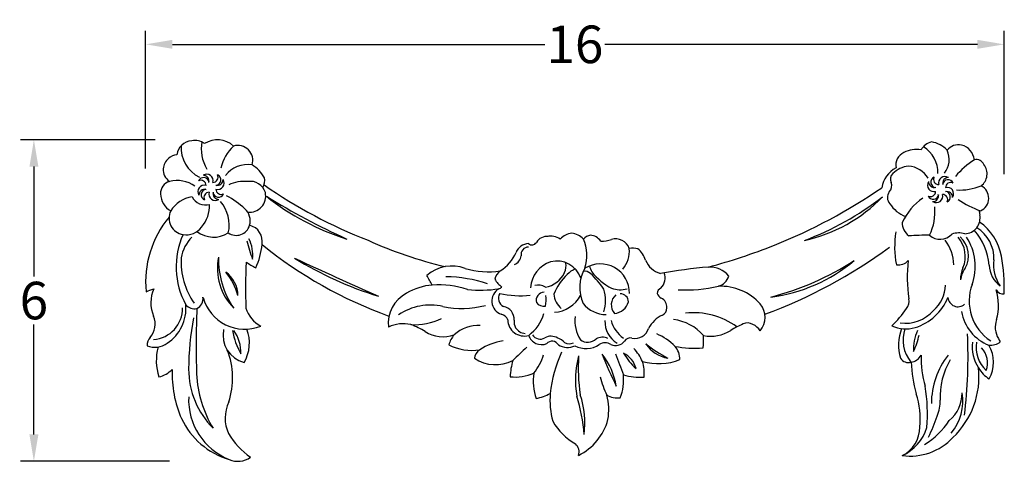
# Model space of a CAD drawing. Units: inches. Extents: x 26.2 to 46.2, y 31 to 51.8.
# Drawn here: x 26.4 to 44.7, y 43.6 to 51.8 of the extents above; entities that cross this region are included whole.
import ezdxf

# ---------------------------------------------------------------- set-up
doc = ezdxf.new("R2010")
doc.units = ezdxf.units.IN
doc.header["$MEASUREMENT"] = 0
doc.styles.get("Standard").update_dxf_attribs({"font": 'arial_0.ttf'})
doc.dimstyles.new('New OWP', dxfattribs={"dimtxt": 0.7, "dimasz": 0.5, "dimexe": 0.25, "dimexo": 0.25, "dimgap": 0.09, "dimtad": 0, "dimtih": 1, "dimtoh": 1, "dimdec": 4, "dimrnd": 0.0625, "dimzin": 0, "dimdsep": 46, "dimlunit": 5, "dimtxsty": 'Standard', "dimcen": 0, "dimadec": 0, "dimazin": 0, "dimtfac": 1, "dimtdec": 4, "dimtofl": 0, "dimtmove": 0, "dimatfit": 3, "dimfxl": 1, "dimfrac": 1, "dimtolj": 1, "dimtzin": 0, "dimarcsym": 0})

# ---------------------------------------------------------------- blocks, each defined once
blk = doc.blocks.new('*D8')
at = {"color": 0, "lineweight": -2, "transparency": 16777216}
for p, q in [((28.739, 49.078), (28.739, 51.64)), ((44.739, 48.97), (44.739, 51.64)), ((29.239, 51.39), (36.181, 51.39)), ((44.239, 51.39), (37.297, 51.39))]:
    blk.add_line(p, q, dxfattribs=at)
at = {"color": 0, "transparency": 16777216}
for points in [[(29.239, 51.474), (29.239, 51.307), (28.739, 51.39)], [(44.239, 51.474), (44.239, 51.307), (44.739, 51.39)]]:
    blk.add_solid(points, dxfattribs=at)
at = {"layer": 'Defpoints', "color": 0, "transparency": 16777216}
for p in [(44.739, 51.39), (28.739, 48.828), (44.739, 48.72)]:
    blk.add_point(p, dxfattribs=at)
at = {"color": 0, "transparency": 16777216, "insert": (36.739, 51.39), "char_height": 0.7, "attachment_point": 5}
blk.add_mtext('\\A1;16', dxfattribs=at)
blk = doc.blocks.new('*D9')
at = {"color": 0, "lineweight": -2, "transparency": 16777216}
for p, q in [((28.918, 49.611), (26.407, 49.611)), ((26.657, 49.111), (26.657, 47.062)), ((26.657, 44.119), (26.657, 46.168)), ((29.183, 43.619), (26.407, 43.619))]:
    blk.add_line(p, q, dxfattribs=at)
at = {"color": 0, "transparency": 16777216}
for points in [[(26.574, 49.111), (26.741, 49.111), (26.657, 49.611)], [(26.574, 44.119), (26.741, 44.119), (26.657, 43.619)]]:
    blk.add_solid(points, dxfattribs=at)
at = {"layer": 'Defpoints', "color": 0, "transparency": 16777216}
for p in [(29.168, 49.611), (26.657, 43.619), (29.433, 43.619)]:
    blk.add_point(p, dxfattribs=at)
at = {"color": 0, "transparency": 16777216, "insert": (26.657, 46.615), "char_height": 0.7, "attachment_point": 5}
blk.add_mtext('\\A1;6', dxfattribs=at)

msp = doc.modelspace()

# ---------------------------------------------------------------- linework, layer by layer
for centre, radius, start, end in [((29.60501, 49.30638), 0.28357, 91.511772, 174.853754), ((29.66134, 49.29729), 0.29943, 54.220249, 102.305152), ((30.5151, 49.44614), 0.74016, 169.878518, 210.980157), ((30.07642, 49.16819), 0.44273, 47.240334, 122.827472), ((43.4702, 49.25154), 0.3308, 105.266501, 148.23954), ((43.32446, 49.10748), 0.46688, 41.271497, 82.785054), ((30.00758, 49.45909), 0.60567, 175.546185, 244.01591), ((30.90916, 48.91785), 0.78376, 132.764836, 167.68117), ((30.4588, 49.22915), 0.27647, 341.885545, 107.211943), ((42.97623, 49.13781), 0.25829, 114.153117, 191.427835), ((43.1174, 48.86473), 0.56548, 82.732493, 115.882682), ((42.95391, 49.01059), 0.54752, 356.927743, 59.390121), ((43.30893, 49.24179), 0.4055, 321.699365, 25.357081), ((43.89081, 49.24284), 0.27606, 78.496294, 141.298905), ((43.86428, 49.20315), 0.32076, 6.54048, 75.264973), ((29.36121, 49.04534), 0.29485, 132.023507, 174.780767), ((29.35153, 49.04309), 0.29017, 95.723945, 130.305461), ((45.06204, 47.89007), 1.61067, 123.079038, 139.803523), ((44.21972, 49.09159), 0.15259, 22.433958, 103.944272), ((29.32929, 49.05431), 0.26232, 176.098386, 236.249319), ((30.63697, 48.63587), 0.51433, 80.533512, 142.729751), ((30.3978, 48.60234), 0.63036, 28.474815, 59.094565), ((42.95122, 48.6461), 0.49611, 117.37991, 171.659992), ((43.01056, 48.63068), 0.49299, 96.576019, 134.818292), ((42.91486, 48.64035), 0.48168, 31.85241, 85.326047), ((44.14175, 48.97667), 0.27919, 306.971877, 38.331427), ((29.24315, 48.61837), 0.22583, 105.30164, 183.899892), ((29.32016, 48.26053), 0.59166, 55.263332, 103.348947), ((29.81993, 48.80348), 0.1036, 8.842706, 155.702428), ((29.76919, 48.76016), 0.09641, 359.504547, 116.938699), ((29.81433, 48.84468), 0.10444, 343.945054, 92.410421), ((29.87872, 48.84982), 0.11835, 343.815804, 122.958466), ((29.99321, 48.91324), 0.09641, 269.504547, 26.938699), ((30.07772, 48.8681), 0.10444, 253.945054, 2.410421), ((30.08287, 48.80371), 0.11835, 253.815804, 32.958466), ((30.03653, 48.8625), 0.1036, 278.842706, 65.702428), ((30.56618, 48.20605), 0.63011, 83.247696, 116.247095), ((30.69199, 48.54712), 0.28934, 15.863717, 100.296018), ((30.75146, 48.84378), 0.20897, 324.631227, 16.425372), ((42.48101, 48.75416), 0.16235, 315.914633, 22.948074), ((42.75811, 48.87667), 0.14067, 132.499327, 204.895826), ((43.42876, 48.76308), 0.11835, 147.041534, 286.184196), ((43.4339, 48.82747), 0.10444, 177.589579, 286.054946), ((43.4751, 48.82187), 0.1036, 114.297572, 261.157294), ((43.51842, 48.87261), 0.09641, 153.061301, 270.495453), ((43.63291, 48.80919), 0.11835, 57.041534, 196.184196), ((43.6917, 48.76285), 0.1036, 24.297572, 171.157294), ((43.69729, 48.80405), 0.10444, 87.589579, 196.054946), ((43.74244, 48.71953), 0.09641, 63.061301, 180.495453), ((29.83261, 48.64567), 0.11835, 73.815804, 212.958466), ((29.83775, 48.58129), 0.10444, 73.945054, 182.410421), ((29.87895, 48.58688), 0.1036, 98.842706, 245.702428), ((29.92227, 48.53614), 0.09641, 89.504547, 206.938699), ((30.03676, 48.59956), 0.11835, 163.815804, 302.958466), ((30.09555, 48.6459), 0.1036, 188.842706, 335.702428), ((30.10114, 48.60471), 0.10444, 163.945054, 272.410421), ((30.14629, 48.68922), 0.09641, 179.504547, 296.938699), ((30.67596, 48.56286), 0.30108, 263.487319, 12.144609), ((36.35201, 56.57783), 9.49627, 235.306929, 248.577255), ((36.51852, 57.42375), 10.54014, 291.933724, 304.314484), ((42.73592, 48.53741), 0.17291, 143.109249, 222.931928), ((43.36534, 48.64859), 0.09641, 243.061301, 0.495453), ((43.67388, 48.54066), 0.10444, 357.589579, 106.054946), ((43.67902, 48.60504), 0.11835, 327.041534, 106.184196), ((43.63268, 48.54625), 0.1036, 294.297572, 81.157294), ((43.90675, 49.74604), 1.07109, 266.954593, 292.096305), ((44.19121, 48.52211), 0.26004, 294.422456, 62.902021), ((29.39229, 48.61237), 0.37457, 181.430502, 240.395592), ((29.69654, 47.97735), 0.57887, 99.236949, 147.698218), ((29.85595, 48.67979), 0.28433, 207.448637, 285.569666), ((29.63224, 48.02291), 0.66456, 347.184276, 41.0866), ((29.45183, 47.06319), 1.70059, 47.975799, 62.086406), ((33.89452, 52.20658), 4.66237, 231.486687, 252.414389), ((38.18911, 60.26672), 13.74381, 238.418305, 245.482771), ((39.19986, 52.69827), 5.28292, 290.107973, 308.25435), ((40.42568, 50.50322), 2.82817, 282.04937, 316.312953), ((43.88245, 47.57517), 1.15573, 124.835054, 154.613068), ((43.41608, 48.60527), 0.1036, 204.297572, 351.157294), ((43.41049, 48.56407), 0.10444, 267.589579, 16.054946), ((43.47487, 48.55893), 0.11835, 237.041534, 16.184196), ((43.58936, 48.49551), 0.09641, 333.061301, 90.495453), ((45.05364, 50.31721), 2.16759, 237.18, 249.618255), ((29.48197, 48.14976), 0.30696, 153.505796, 261.363965), ((29.30446, 48.39195), 0.62796, 319.645723, 1.272215), ((30.3806, 48.10184), 0.3073, 344.174242, 46.974573), ((43.10577, 48.73245), 0.58679, 212.215942, 249.423082), ((42.47505, 48.26455), 0.97384, 333.745846, 5.648741), ((44.6725, 48.3017), 0.39914, 180.998886, 192.552851), ((30.6218, 46.96165), 1.88288, 140.185696, 185.527345), ((43.99883, 48.15125), 0.29112, 271.322692, 12.639841), ((43.74035, 47.28503), 0.95911, 9.478679, 55.725917), ((29.49907, 48.19132), 0.35078, 259.622936, 324.039482), ((30.00679, 48.30805), 0.51174, 232.648786, 302.300462), ((30.42758, 48.08755), 0.25821, 235.205667, 344.382922), ((30.6013, 47.71481), 0.31235, 350.020259, 76.113688), ((44.41348, 47.61304), 1.71614, 170.561824, 191.100038), ((43.15532, 48.07262), 0.317, 180.353282, 232.189362), ((43.31789, 47.1685), 1.14844, 5.333222, 41.20024), ((43.8822, 47.40363), 0.66534, 357.434115, 58.668049), ((30.78785, 47.24394), 1.48008, 155.985772, 208.55958), ((30.11556, 47.2845), 0.72555, 135.106186, 169.795202), ((33.69752, 48.45974), 3.15535, 193.35542, 199.921828), ((30.08944, 47.46917), 0.64709, 352.489917, 27.300361), ((36.18178, 55.05547), 8.02677, 245.738206, 256.589083), ((36.22049, 47.57601), 0.23445, 84.940758, 148.483918), ((36.27638, 47.4512), 0.36358, 58.419219, 98.841684), ((36.71688, 47.53359), 0.33798, 96.438869, 137.72942), ((36.64884, 47.53685), 0.33396, 41.847794, 84.822507), ((37.09987, 47.55871), 0.2851, 104.431294, 135.186436), ((36.22688, 47.45465), 0.73682, 341.20946, 24.452068), ((37.00371, 47.5712), 0.2648, 35.423316, 84.558989), ((37.25528, 48.14608), 0.42291, 265.145476, 292.72279), ((37.49397, 47.49186), 0.27466, 19.566296, 105.918319), ((43.59933, 32.96669), 14.86919, 90.966835, 92.460505), ((43.54632, 48.05413), 0.29618, 228.075229, 317.513846), ((43.03875, 47.27096), 0.75929, 0.62354, 37.918615), ((43.89542, 47.45276), 0.42207, 74.875071, 108.037446), ((43.47076, 47.43749), 0.54348, 337.077103, 41.283271), ((43.60842, 47.45388), 0.46601, 329.910886, 47.920039), ((43.19874, 47.25173), 1.00024, 340.434353, 32.858389), ((29.49168, 47.8049), 1.42456, 335.89635, 354.189769), ((35.99591, 53.91214), 8.05966, 230.863807, 250.261743), ((35.8784, 47.42449), 0.2513, 91.131615, 159.971775), ((35.87813, 47.46959), 0.14341, 91.49681, 188.315759), ((35.93689, 47.75257), 0.09965, 230.443952, 327.175839), ((37.23335, 47.53701), 0.52153, 319.838592, 5.152094), ((37.82638, 47.21392), 0.37718, 76.824056, 101.254259), ((37.59447, 47.21152), 0.48754, 18.585952, 49.305463), ((36.0887, 58.74225), 11.92413, 285.255984, 291.482989), ((37.02318, 55.19001), 9.41142, 290.236715, 306.32941), ((30.76459, 47.34143), 1.36498, 176.992872, 214.701706), ((31.14922, 47.2217), 1.07277, 168.997931, 224.379434), ((31.72268, 47.39362), 1.62685, 178.844371, 214.532994), ((137.29163, 278.21006), 253.89094, 245.378416, 245.7655045), ((35.30723, 53.67885), 7.33268, 238.855213, 252.288707), ((34.9424, 47.81128), 0.76176, 302.178981, 336.748202), ((35.55108, 47.46593), 0.18593, 288.832484, 354.729124), ((36.40609, 46.88292), 0.46762, 18.289373, 104.951083), ((38.43336, 47.51186), 0.4037, 201.041941, 255.685437), ((39.02386, 51.90515), 5.40234, 284.68429, 302.73826), ((40.00037, 49.68179), 3.02813, 277.456042, 309.966508), ((42.76987, 47.51852), 0.23931, 260.275381, 319.295415), ((45.75561, 47.04037), 2.82276, 173.448134, 187.976321), ((45.1924, 47.27336), 0.6533, 171.15224, 216.20978), ((41.36981, 46.83748), 3.37137, 358.381693, 10.346437), ((38.73275, 46.83096), 8.13291, 176.470325, 182.510492), ((32.37065, 49.99204), 3.18731, 236.582237, 240.311593), ((34.44477, 46.56029), 0.69851, 69.080207, 131.481361), ((35.12439, 48.65075), 1.50097, 253.344303, 278.571078), ((35.51843, 46.93978), 0.28361, 126.913455, 165.156774), ((36.45165, 46.81933), 0.54152, 107.873769, 176.239995), ((36.28495, 47.2568), 0.28879, 335.354225, 13.10206), ((36.92177, 46.78225), 0.45596, 112.574695, 135.619659), ((37.56597, 46.85459), 0.73698, 150.516141, 203.504233), ((36.9186, 46.99198), 0.16922, 48.33494, 98.001593), ((37.21175, 46.75602), 0.54346, 359.260193, 121.916392), ((37.27655, 47.29726), 0.26552, 187.635376, 213.779603), ((39.95449, 38.26589), 9.00194, 94.639746, 100.373595), ((39.25379, 46.77887), 0.46029, 39.504954, 93.421462), ((44.5036, 46.9917), 0.58149, 156.258787, 179.232177), ((44.47858, 46.90248), 0.56481, 145.764182, 170.10955), ((44.95069, 47.28502), 0.48943, 181.144474, 234.327324), ((29.39786, 46.43466), 1.09617, 14.501496, 40.348179), ((29.91906, 46.70511), 0.54007, 0.428401, 54.421274), ((5.16656, 31.12923), 32.93746, 28.615914, 28.972077), ((34.28988, 44.42318), 2.63638, 71.846676, 88.988095), ((35.921, 47.48203), 0.82369, 214.758103, 228.476744), ((36.11596, 47.33516), 0.47506, 278.771368, 335.26453), ((37.34903, 46.31582), 1.08811, 133.800731, 157.225494), ((35.82878, 45.84253), 1.75311, 34.190556, 46.699724), ((37.95819, 47.85811), 1.14724, 218.137511, 242.102158), ((38.15956, 47.03512), 0.26222, 313.60999, 21.999791), ((39.33749, 47.15541), 0.28406, 285.249035, 342.857275), ((27.63214, 49.8723), 3.28709, 289.838374, 292.507112), ((29.48962, 46.57497), 0.65341, 156.493539, 202.747237), ((34.17479, 45.78611), 1.122, 94.809576, 120.795748), ((34.19371, 45.17077), 1.73706, 71.715512, 93.729517), ((34.972, 49.26792), 2.45888, 264.555282, 278.170575), ((35.45456, 46.60682), 0.2633, 120.366432, 250.461863), ((35.26114, 46.99827), 0.17499, 290.161431, 310.571433), ((36.05158, 46.64005), 0.26385, 58.763596, 103.453399), ((36.59544, 46.61513), 0.71575, 342.723735, 17.276273), ((37.5889, 47.35286), 0.53552, 251.774131, 283.356148), ((38.38651, 46.73852), 0.11627, 113.354182, 175.582131), ((38.80305, 49.53717), 2.7248, 267.125632, 282.918323), ((39.45481, 45.89107), 0.99119, 41.745811, 92.463547), ((42.97202, 46.933), 0.67605, 311.875988, 357.318297), ((44.97883, 46.60878), 0.89244, 159.811402, 236.568205), ((44.71769, 46.88575), 0.14518, 208.499762, 278.777428), ((43.60894, 46.52669), 1.02306, 344.868276, 16.454388), ((29.60415, 46.65077), 0.20572, 295.889836, 8.399077), ((30.5857, 46.88644), 0.80631, 195.564304, 291.674653), ((33.89125, 46.18831), 0.63246, 117.383804, 186.214328), ((35.4817, 46.65649), 0.16966, 147.409708, 244.172943), ((35.72341, 48.40095), 1.69724, 256.901253, 276.181383), ((36.17919, 46.61195), 0.16244, 95.417484, 192.381965), ((35.69687, 46.63004), 0.50617, 346.113008, 9.155001), ((36.74401, 46.77006), 0.39963, 184.741445, 229.734717), ((36.32257, 46.98782), 0.59054, 273.340322, 331.880612), ((37.65801, 46.53563), 0.24127, 130.356204, 221.895556), ((37.58108, 46.58588), 0.15695, 1.430392, 89.574816), ((38.44815, 46.82278), 0.19287, 202.980822, 238.452042), ((38.2709, 46.4936), 0.18164, 355.461791, 65.149315), ((42.73574, 46.60001), 0.22964, 323.725355, 12.234267), ((42.78223, 47.04351), 0.98033, 287.776356, 337.907695), ((43.87787, 46.68775), 0.18773, 183.95165, 311.50075), ((28.85109, 46.46418), 0.57418, 273.37318, 1.743031), ((28.70938, 46.46934), 0.78136, 303.722992, 4.920374), ((29.65175, 46.67846), 0.21691, 220.930391, 281.226138), ((46.47914, 45.79046), 16.79874, 177.696334, 181.853783), ((31.17563, 46.65735), 0.59662, 197.824701, 240.683567), ((34.05097, 45.47306), 1.05918, 77.513539, 124.378824), ((34.64028, 48.09463), 1.62782, 257.212041, 285.360722), ((35.3629, 46.26388), 0.24406, 356.987681, 79.399954), ((36.16212, 46.68406), 0.17744, 217.063532, 278.468014), ((37.32679, 46.91569), 0.56277, 219.112442, 269.539216), ((37.44996, 46.67296), 0.29979, 275.448011, 343.895788), ((38.30338, 46.47741), 0.1486, 297.297459, 0.700137), ((39.89341, 46.30436), 0.38911, 319.77416, 39.341023), ((41.07481, 47.77978), 2.26689, 313.80937, 324.523526), ((42.89331, 46.90048), 0.70894, 262.526278, 318.381158), ((28.54068, 46.1738), 0.37686, 319.015329, 23.210438), ((34.96725, 45.30206), 5.42765, 169.478597, 179.618356), ((33.74848, 47.31079), 1.14619, 266.631482, 296.037603), ((35.32296, 46.18157), 0.18238, 24.398428, 76.187787), ((35.79431, 46.25927), 0.30527, 180.444297, 285.871173), ((35.85025, 46.22313), 0.24522, 173.461107, 207.862028), ((35.38817, 46.6111), 0.81015, 307.18285, 342.886128), ((37.40071, 46.2411), 0.66156, 173.552084, 212.455649), ((37.77767, 46.22676), 0.47961, 178.304591, 238.246721), ((38.00882, 46.41221), 0.6197, 195.536887, 233.939863), ((38.62494, 45.82084), 0.58252, 115.786559, 151.734786), ((38.46481, 45.38642), 0.88345, 40.611085, 82.830855), ((38.95619, 45.0478), 1.3405, 53.30436, 96.805167), ((44.75882, 46.55504), 0.82998, 190.102918, 248.483656), ((44.96688, 46.12061), 0.39558, 159.424654, 212.602154), ((30.71099, 45.97046), 0.52908, 168.748307, 254.944473), ((29.7884, 45.64734), 0.72514, 357.824695, 34.628557), ((29.96349, 45.82289), 0.71007, 329.221909, 21.322477), ((33.53728, 45.55686), 0.62646, 76.7242, 116.014957), ((33.21086, 44.84931), 1.3987, 58.178979, 70.353117), ((34.94758, 45.46339), 0.68894, 87.597859, 131.620224), ((35.84614, 46.2557), 0.25864, 214.681877, 262.328812), ((37.86221, 46.16944), 0.26005, 256.805255, 343.755203), ((39.26266, 46.66304), 0.713, 259.724263, 302.232666), ((40.78993, 44.10572), 2.26593, 113.816614, 120.409995), ((39.95631, 46.00817), 0.18895, 58.240046, 115.514273), ((39.93694, 45.89423), 0.2992, 32.065219, 66.601024), ((42.91038, 46.74087), 0.65368, 245.961278, 285.178327), ((43.63415, 45.78573), 0.86404, 159.197144, 196.607606), ((43.49094, 45.87871), 0.63767, 160.91689, 219.950414), ((43.91298, 45.70046), 0.86522, 155.758336, 182.415916), ((28.96913, 45.78343), 0.20306, 135.153696, 183.39848), ((31.79419, 46.32835), 1.46404, 190.764067, 208.944291), ((34.27872, 46.55147), 0.61076, 237.253368, 290.237755), ((34.93113, 45.61186), 0.57356, 140.27449, 161.647668), ((36.11662, 46.04603), 0.25199, 198.603797, 292.528222), ((36.09443, 46.0742), 0.17721, 213.508553, 298.947806), ((36.29726, 45.71229), 0.23767, 59.432483, 119.507305), ((36.28688, 45.5769), 0.36448, 44.214871, 68.893245), ((36.98088, 46.06226), 0.22404, 231.849908, 313.343411), ((37.25274, 45.70247), 0.22956, 63.532199, 120.957487), ((37.77597, 45.78239), 0.13655, 78.644675, 145.905683), ((37.89407, 45.08087), 0.984, 43.771427, 67.872538), ((38.0167, 45.88505), 1.12138, 352.228039, 3.907949), ((41.88164, 46.23569), 1.29941, 333.897862, 348.277946), ((34.45204, 45.58293), 9.6129, 353.387336, 2.462798), ((44.94579, 46.03038), 0.33549, 201.491837, 213.666679), ((28.90979, 46.14832), 0.40327, 249.176487, 305.3629), ((29.92279, 45.49605), 0.98449, 165.062769, 198.04795), ((28.9728, 45.17448), 1.38851, 341.136597, 21.851838), ((34.81653, 46.61723), 0.93005, 242.476176, 279.236984), ((35.07655, 45.51957), 0.21105, 121.643812, 174.791428), ((35.54929, 44.80366), 1.06888, 98.050092, 123.084269), ((39.56422, 41.6011), 5.56887, 131.918399, 135.627805), ((36.31397, 45.71692), 0.13945, 32.530208, 136.294287), ((36.60131, 46.04714), 0.30654, 236.369675, 296.556389), ((36.63176, 45.97157), 0.16351, 239.231186, 299.655346), ((36.94678, 46.16885), 0.44742, 242.235734, 303.36063), ((37.30244, 45.63052), 0.19779, 56.751491, 123.655901), ((37.49773, 45.98407), 0.20722, 245.222511, 322.849804), ((37.29214, 45.18243), 0.76461, 22.725446, 44.819209), ((38.56637, 46.14397), 0.60823, 213.640972, 260.86048), ((39.68944, 47.89002), 2.64461, 231.965632, 242.53582), ((38.32871, 45.51936), 0.36715, 359.170509, 41.279731), ((38.95938, 47.47684), 1.75155, 258.314476, 275.517087), ((44.84904, 45.75502), 0.70761, 173.109991, 213.755811), ((44.80875, 45.74935), 0.59461, 171.507662, 227.178983), ((44.0086, 45.45123), 0.41935, 340.784876, 42.709106), ((44.48142, 46.08645), 0.30474, 264.914666, 307.413305), ((43.90226, 45.46246), 0.6384, 331.17278, 30.128915), ((35.2623, 46.13685), 0.71729, 236.497228, 296.604384), ((35.19683, 45.89435), 1.0011, 320.955615, 343.075849), ((38.64851, 44.6474), 2.38, 155.019274, 174.316463), ((38.47734, 45.13565), 1.72797, 165.032753, 190.090354), ((40.12288, 45.35977), 3.32232, 176.165868, 188.663217), ((36.25745, 44.82753), 1.2659, 8.695066, 38.360203), ((45.73547, 48.95413), 9.11944, 201.491171, 205.564097), ((56.16874, 52.48402), 19.89498, 200.180132, 201.378626), ((37.44377, 45.23393), 0.44943, 14.457002, 63.019229), ((38.75781, 46.28812), 1.2883, 210.490415, 226.985816), ((38.29091, 46.56942), 1.13038, 254.949779, 290.990186), ((42.94879, 45.62986), 0.16923, 212.562842, 288.36463), ((42.98503, 45.69594), 0.22734, 274.307107, 333.880699), ((45.20838, 45.56369), 2.01948, 179.087305, 195.670959), ((44.81532, 44.70249), 1.43258, 141.422824, 180.214119), ((44.88858, 44.82118), 1.34462, 149.173728, 182.733896), ((28.84098, 45.73692), 0.56501, 284.950238, 314.23314), ((31.25653, 45.23998), 2.02351, 177.391006, 204.065275), ((31.1137, 45.34333), 1.57399, 180.186282, 224.783181), ((36.54508, 45.18435), 1.01065, 162.068789, 179.401112), ((37.38025, 45.26769), 0.65193, 353.091788, 18.802629), ((45.47488, 45.56632), 2.47192, 182.245355, 196.171946), ((42.7057, 45.19638), 1.5638, 313.557868, 6.073474), ((44.76977, 45.65433), 0.5871, 209.881241, 238.331645), ((31.80898, 45.3376), 2.12172, 182.446325, 211.324101), ((35.62866, 46.03314), 0.8435, 263.589526, 294.193836), ((36.94075, 45.10899), 0.97871, 170.903314, 199.166952), ((39.28527, 45.73773), 2.14475, 194.768472, 204.378538), ((36.70125, 45.13844), 0.94606, 339.106579, 5.658436), ((37.95689, 46.31484), 1.12777, 253.823794, 273.586992), ((40.27199, 44.49098), 3.03807, 355.40549, 9.993689), ((30.74407, 44.76978), 1.20373, 177.62952, 248.072229), ((35.74253, 45.95725), 1.2012, 283.173969, 296.590776), ((37.70683, 44.75119), 1.43271, 174.716859, 195.666936), ((33.42515, 43.82902), 3.49809, 4.741006, 16.677357), ((35.26637, 44.33074), 1.65858, 352.63569, 18.584845), ((36.35749, 44.57686), 1.01249, 349.664571, 15.795412), ((37.5424, 45.24049), 0.44152, 241.504217, 275.550062), ((41.73953, 44.42314), 1.43518, 353.283846, 18.470828), ((43.29934, 44.88227), 0.65464, 309.591425, 1.213457), ((43.06414, 44.73346), 0.90443, 319.354151, 10.361436), ((30.92508, 44.42737), 0.70455, 154.961228, 204.51859), ((42.92681, 44.72368), 0.61958, 335.121066, 3.086669), ((30.7012, 45.0217), 1.4277, 205.15432, 253.451217), ((40.7005, 45.36254), 2.92989, 333.82614, 342.120739), ((37.33677, 44.95555), 1.16984, 210.359258, 239.898774), ((36.34388, 44.66775), 1.04582, 296.313954, 344.893866), ((42.58873, 44.24407), 0.57624, 295.752834, 1.115969), ((42.46937, 44.5162), 0.87326, 295.048623, 342.087807), ((42.42863, 45.24354), 1.55185, 302.26305, 326.0908), ((31.56055, 44.90682), 1.4917, 211.159318, 234.423572), ((42.98322, 44.81014), 1.0946, 262.434222, 316.964548), ((36.61265, 43.79215), 0.20441, 342.389479, 47.758849), ((30.45777, 44.02649), 0.40747, 246.386532, 305.208622)]:
    msp.add_arc(centre, radius, start, end)

# ---------------------------------------------------------------- dimensions: what is measured, and where the dimension line sits
dim = msp.add_linear_dim(base=(44.7389, 51.39018), p1=(28.73892, 48.82752), p2=(44.7389, 48.72), dimstyle='New OWP')
dim.commit()
dim.dimension.update_dxf_attribs({"geometry": '*D8', "text_midpoint": (36.73891, 51.39018)})
dim = msp.add_linear_dim(base=(26.6574, 43.61902), p1=(29.16828, 49.61091), p2=(29.43271, 43.61902), angle=90, dimstyle='New OWP')
dim.commit()
dim.dimension.update_dxf_attribs({"geometry": '*D9', "text_midpoint": (26.6574, 46.61496)})

doc.saveas('drawing.dxf')
